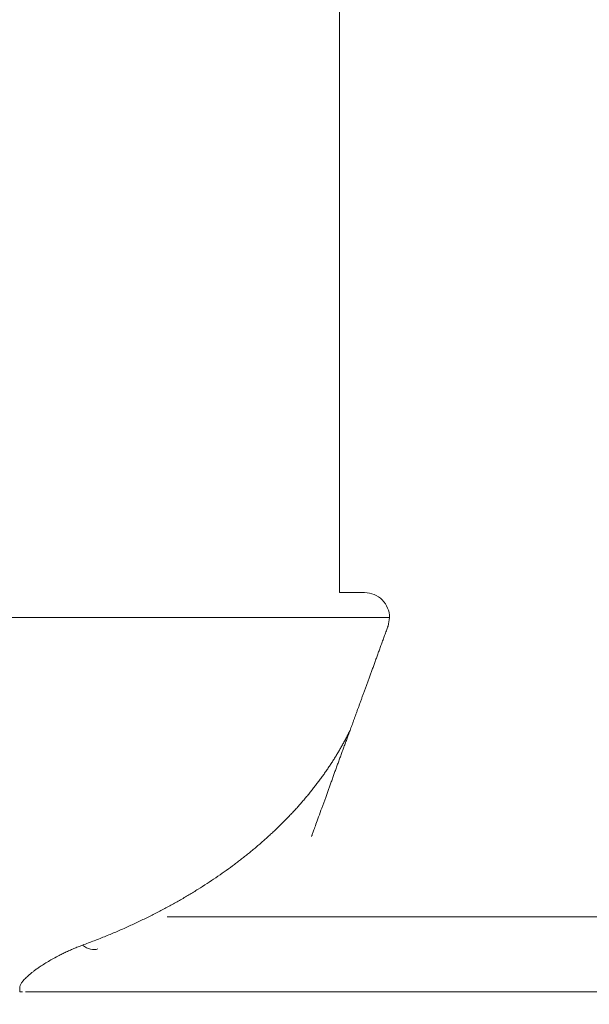
# Model space of a CAD drawing. Units: millimetres. Extents: x -384 to 0, y -225 to 182.
# Drawn here: x -60 to -58, y -162 to -158 of the extents above; entities that cross this region are included whole.
import ezdxf

# ---------------------------------------------------------------- set-up
doc = ezdxf.new("R2010")
doc.units = ezdxf.units.MM
doc.layers.add('Bottom$4', color=7, linetype='Continuous', true_color=0xffffff)
doc.layers.add('Bottom$5', color=7, linetype='Continuous', true_color=0xffffff)

msp = doc.modelspace()

# ---------------------------------------------------------------- linework, layer by layer
at = {"layer": 'Bottom$4', "color": 163, "linetype": 'Continuous', "lineweight": 18}
for p, q in [((-58.9, -159.85), (-59.0001, -159.85)), ((-58.9, -159.85), (-59.0001, -159.85)), ((-60.2811, -161.4328), (-60.2811, -161.45)), ((-60.2811, -161.4328), (-60.2811, -161.45)), ((-60.258, -161.45), (-55.7579, -161.45))]:
    msp.add_line(p, q, dxfattribs=at)
at = {"layer": 'Bottom$4', "color": 253, "linetype": 'Continuous', "lineweight": 18}
for p, q in [((-58.9, -159.85), (-59.0001, -159.85)), ((-60.2811, -161.4328), (-60.2811, -161.45)), ((-60.258, -161.45), (-55.7579, -161.45))]:
    msp.add_line(p, q, dxfattribs=at)
at = {"layer": 'Bottom$4', "color": 155, "linetype": 'Continuous', "lineweight": 13}
for p, q in [((-73.2, -159.95), (-58.8, -159.95)), ((-73.2, -159.95), (-58.8, -159.95)), ((-73.2, -159.95), (-58.8, -159.95)), ((-56.3102, -161.15), (-59.6901, -161.15)), ((-56.3102, -161.15), (-59.6901, -161.15))]:
    msp.add_line(p, q, dxfattribs=at)
at = {"layer": 'Bottom$4', "color": 8, "linetype": 'Continuous', "lineweight": 18, "extrusion": (0, 0, -1)}
msp.add_circle((62.5, -146.7), 17.5, dxfattribs=at)
at = {"layer": 'Bottom$4', "color": 163, "linetype": 'Continuous', "lineweight": 18}
for centre, radius, start, end in [((-58.9, -159.95), 0.1, 359.9999, 90), ((-58.9, -159.95), 0.1, 359.9999, 90), ((-60.2812, -161.25), 0.2, 270.0047, 273.0923), ((-60.2812, -161.25), 0.2, 270.0047, 273.0923)]:
    msp.add_arc(centre, radius, start, end, dxfattribs=at)
at = {"layer": 'Bottom$4', "color": 253, "linetype": 'Continuous', "lineweight": 18}
for centre, radius, start, end in [((-58.9, -159.95), 0.1, 359.9999, 90), ((-60.2812, -161.25), 0.2, 270.0047, 273.0923)]:
    msp.add_arc(centre, radius, start, end, dxfattribs=at)
at = {"layer": 'Bottom$4', "color": 163, "linetype": 'Continuous', "lineweight": 18, "extrusion": (0, 0, -1)}
msp.add_ellipse((-60.0298, -161.088), major_axis=(0.0605, -0.1906), ratio=0.480099, start_param=6.27248, end_param=6.866899, dxfattribs=at)
msp.add_ellipse((-60.0298, -161.088), major_axis=(0.0605, -0.1906), ratio=0.480099, start_param=6.27248, end_param=6.866899, dxfattribs=at)
at = {"layer": 'Bottom$4', "color": 253, "linetype": 'Continuous', "lineweight": 18, "extrusion": (0, 0, -1)}
msp.add_ellipse((-60.0298, -161.088), major_axis=(0.0605, -0.1906), ratio=0.480099, start_param=6.27248, end_param=6.866899, dxfattribs=at)
at = {"layer": 'Bottom$4', "color": 163, "linetype": 'Continuous', "lineweight": 18}
for points, degree in [([(-59, -159.85), (-59, -154.0413)], 1), ([(-59, -159.85), (-59, -154.0413)], 1), ([(-58.8, -159.95), (-58.802, -159.9614), (-58.804, -159.9728), (-58.806, -159.9842)], 3), ([(-58.8, -159.95), (-58.802, -159.9614), (-58.804, -159.9728), (-58.806, -159.9842)], 3)]:
    msp.add_open_spline(points, degree=degree, dxfattribs=at)
at = {"layer": 'Bottom$4', "color": 253, "linetype": 'Continuous', "lineweight": 18}
for points, degree in [([(-59, -159.85), (-59, -154.0413)], 1), ([(-58.8, -159.95), (-58.802, -159.9614), (-58.804, -159.9728), (-58.806, -159.9842)], 3)]:
    msp.add_open_spline(points, degree=degree, dxfattribs=at)
at = {"layer": 'Bottom$4', "color": 163, "linetype": 'Continuous', "lineweight": 18}
for points, knots in [([(-58.806, -159.9842), (-58.8083, -159.9904), (-58.8128, -160.0028), (-58.8195, -160.0212), (-58.8261, -160.0394), (-58.8326, -160.0572), (-58.8389, -160.0747), (-58.8452, -160.0919), (-58.8513, -160.1088), (-58.8574, -160.1254), (-58.8633, -160.1417), (-58.8691, -160.1577), (-58.8748, -160.1734), (-58.8804, -160.1887), (-58.8859, -160.2038), (-58.8912, -160.2185), (-58.8965, -160.2329), (-58.9016, -160.247), (-58.9066, -160.2608), (-58.9115, -160.2743), (-58.9164, -160.2875), (-58.921, -160.3004), (-58.9256, -160.3129), (-58.9301, -160.3252), (-58.9345, -160.3371), (-58.9387, -160.3488), (-58.9428, -160.3601), (-58.9469, -160.3712), (-58.9508, -160.3819), (-58.9546, -160.3923), (-58.9571, -160.3992), (-58.9583, -160.4026)], [0, 0, 0, 0, 0.044093, 0.087499, 0.130219, 0.172252, 0.213599, 0.25426, 0.294234, 0.333521, 0.372122, 0.410037, 0.447265, 0.483807, 0.519662, 0.554831, 0.589314, 0.62311, 0.656219, 0.688643, 0.72038, 0.75143, 0.781794, 0.811472, 0.840464, 0.868769, 0.896388, 0.92332, 0.949566, 0.975126, 1, 1, 1, 1]), ([(-58.806, -159.9842), (-58.8083, -159.9904), (-58.8128, -160.0028), (-58.8195, -160.0212), (-58.8261, -160.0394), (-58.8326, -160.0572), (-58.8389, -160.0747), (-58.8452, -160.0919), (-58.8513, -160.1088), (-58.8574, -160.1254), (-58.8633, -160.1417), (-58.8691, -160.1577), (-58.8748, -160.1734), (-58.8804, -160.1887), (-58.8859, -160.2038), (-58.8912, -160.2185), (-58.8965, -160.2329), (-58.9016, -160.247), (-58.9066, -160.2608), (-58.9115, -160.2743), (-58.9164, -160.2875), (-58.921, -160.3004), (-58.9256, -160.3129), (-58.9301, -160.3252), (-58.9345, -160.3371), (-58.9387, -160.3488), (-58.9428, -160.3601), (-58.9469, -160.3712), (-58.9508, -160.3819), (-58.9546, -160.3923), (-58.9571, -160.3992), (-58.9583, -160.4026)], [0, 0, 0, 0, 0.044093, 0.087499, 0.130219, 0.172252, 0.213599, 0.25426, 0.294234, 0.333521, 0.372122, 0.410037, 0.447265, 0.483807, 0.519662, 0.554831, 0.589314, 0.62311, 0.656219, 0.688643, 0.72038, 0.75143, 0.781794, 0.811472, 0.840464, 0.868769, 0.896388, 0.92332, 0.949566, 0.975126, 1, 1, 1, 1]), ([(-58.9583, -160.4026), (-58.9605, -160.4086), (-58.9648, -160.4205), (-58.9714, -160.4383), (-58.9778, -160.4559), (-58.9843, -160.4734), (-58.9907, -160.4907), (-58.997, -160.5079), (-59.0032, -160.525), (-59.0094, -160.5419), (-59.0155, -160.5586), (-59.0215, -160.5752), (-59.0274, -160.5917), (-59.0332, -160.6079), (-59.039, -160.6239), (-59.0446, -160.6397), (-59.0502, -160.6553), (-59.0593, -160.6803), (-59.071, -160.7125), (-59.084, -160.7486), (-59.0946, -160.7779), (-59.1027, -160.8005), (-59.1077, -160.8142), (-59.1105, -160.8217), (-59.112, -160.8257), (-59.1127, -160.8275), (-59.113, -160.828), (-59.113, -160.8281)], [0, 0, 0, 0, 0.033451, 0.066778, 0.099993, 0.133107, 0.166131, 0.199074, 0.231944, 0.264748, 0.297493, 0.330183, 0.362824, 0.395421, 0.427981, 0.46051, 0.493012, 0.525489, 0.619761, 0.705249, 0.78211, 0.85059, 0.911073, 0.939845, 0.966629, 0.991555, 1, 1, 1, 1]), ([(-58.9583, -160.4026), (-58.9605, -160.4086), (-58.9648, -160.4205), (-58.9714, -160.4383), (-58.9778, -160.4559), (-58.9843, -160.4734), (-58.9907, -160.4907), (-58.997, -160.5079), (-59.0032, -160.525), (-59.0094, -160.5419), (-59.0155, -160.5586), (-59.0215, -160.5752), (-59.0274, -160.5917), (-59.0332, -160.6079), (-59.039, -160.6239), (-59.0446, -160.6397), (-59.0502, -160.6553), (-59.0593, -160.6803), (-59.071, -160.7125), (-59.084, -160.7486), (-59.0946, -160.7779), (-59.1027, -160.8005), (-59.1077, -160.8142), (-59.1105, -160.8217), (-59.112, -160.8257), (-59.1127, -160.8275), (-59.113, -160.828), (-59.113, -160.8281)], [0, 0, 0, 0, 0.033451, 0.066778, 0.099993, 0.133107, 0.166131, 0.199074, 0.231944, 0.264748, 0.297493, 0.330183, 0.362824, 0.395421, 0.427981, 0.46051, 0.493012, 0.525489, 0.619761, 0.705249, 0.78211, 0.85059, 0.911073, 0.939845, 0.966629, 0.991555, 1, 1, 1, 1])]:
    msp.add_open_spline(points, degree=3, knots=knots, dxfattribs=at)
at = {"layer": 'Bottom$4', "color": 253, "linetype": 'Continuous', "lineweight": 18}
for points, knots in [([(-58.806, -159.9842), (-58.8083, -159.9904), (-58.8128, -160.0028), (-58.8195, -160.0212), (-58.8261, -160.0394), (-58.8326, -160.0572), (-58.8389, -160.0747), (-58.8452, -160.0919), (-58.8513, -160.1088), (-58.8574, -160.1254), (-58.8633, -160.1417), (-58.8691, -160.1577), (-58.8748, -160.1734), (-58.8804, -160.1887), (-58.8859, -160.2038), (-58.8912, -160.2185), (-58.8965, -160.2329), (-58.9016, -160.247), (-58.9066, -160.2608), (-58.9115, -160.2743), (-58.9164, -160.2875), (-58.921, -160.3004), (-58.9256, -160.3129), (-58.9301, -160.3252), (-58.9345, -160.3371), (-58.9387, -160.3488), (-58.9428, -160.3601), (-58.9469, -160.3712), (-58.9508, -160.3819), (-58.9546, -160.3923), (-58.9571, -160.3992), (-58.9583, -160.4026)], [0, 0, 0, 0, 0.044093, 0.087499, 0.130219, 0.172252, 0.213599, 0.25426, 0.294234, 0.333521, 0.372122, 0.410037, 0.447265, 0.483807, 0.519662, 0.554831, 0.589314, 0.62311, 0.656219, 0.688643, 0.72038, 0.75143, 0.781794, 0.811472, 0.840464, 0.868769, 0.896388, 0.92332, 0.949566, 0.975126, 1, 1, 1, 1]), ([(-58.9583, -160.4026), (-58.9605, -160.4086), (-58.9648, -160.4205), (-58.9714, -160.4383), (-58.9778, -160.4559), (-58.9843, -160.4734), (-58.9907, -160.4907), (-58.997, -160.5079), (-59.0032, -160.525), (-59.0094, -160.5419), (-59.0155, -160.5586), (-59.0215, -160.5752), (-59.0274, -160.5917), (-59.0332, -160.6079), (-59.039, -160.6239), (-59.0446, -160.6397), (-59.0502, -160.6553), (-59.0593, -160.6803), (-59.071, -160.7125), (-59.084, -160.7486), (-59.0946, -160.7779), (-59.1027, -160.8005), (-59.1077, -160.8142), (-59.1105, -160.8217), (-59.112, -160.8257), (-59.1127, -160.8275), (-59.113, -160.828), (-59.113, -160.8281)], [0, 0, 0, 0, 0.033451, 0.066778, 0.099993, 0.133107, 0.166131, 0.199074, 0.231944, 0.264748, 0.297493, 0.330183, 0.362824, 0.395421, 0.427981, 0.46051, 0.493012, 0.525489, 0.619761, 0.705249, 0.78211, 0.85059, 0.911073, 0.939845, 0.966629, 0.991555, 1, 1, 1, 1])]:
    msp.add_open_spline(points, degree=3, knots=knots, dxfattribs=at)
at = {"layer": 'Bottom$4', "color": 155, "linetype": 'Continuous', "lineweight": 13}
for points, knots in [([(-58.9583, -160.4026), (-58.9607, -160.4074), (-58.9655, -160.417), (-58.9729, -160.4314), (-58.9805, -160.4457), (-58.9884, -160.46), (-58.9965, -160.4743), (-59.0049, -160.4886), (-59.0134, -160.5029), (-59.0223, -160.5171), (-59.0313, -160.5313), (-59.0406, -160.5454), (-59.0501, -160.5595), (-59.0599, -160.5736), (-59.0699, -160.5877), (-59.0802, -160.6017), (-59.0906, -160.6157), (-59.1013, -160.6296), (-59.1123, -160.6435), (-59.1235, -160.6573), (-59.1349, -160.6711), (-59.1466, -160.6848), (-59.1585, -160.6985), (-59.1706, -160.7121), (-59.1829, -160.7256), (-59.1956, -160.7392), (-59.2084, -160.7526), (-59.2215, -160.766), (-59.2348, -160.7793), (-59.2483, -160.7925), (-59.2621, -160.8057), (-59.2761, -160.8188), (-59.2904, -160.8318), (-59.3049, -160.8448), (-59.3196, -160.8577), (-59.3346, -160.8705), (-59.3498, -160.8832), (-59.3652, -160.8958), (-59.3809, -160.9083), (-59.3968, -160.9208), (-59.4129, -160.9332), (-59.4346, -160.9494), (-59.4622, -160.9694), (-59.496, -160.9929), (-59.5308, -161.0161), (-59.5667, -161.039), (-59.6036, -161.0616), (-59.6416, -161.0838), (-59.6806, -161.1056), (-59.7206, -161.1271), (-59.7617, -161.148), (-59.8038, -161.1686), (-59.847, -161.1886), (-59.8912, -161.2081), (-59.9364, -161.2271), (-59.9827, -161.2455), (-60.014, -161.2572), (-60.0298, -161.263)], [0, 0, 0, 0, 0.010594, 0.021271, 0.032033, 0.04288, 0.053814, 0.064836, 0.075949, 0.087152, 0.098448, 0.109837, 0.121322, 0.132902, 0.14458, 0.156356, 0.168231, 0.180207, 0.192284, 0.204464, 0.216748, 0.229137, 0.24163, 0.254231, 0.266938, 0.279754, 0.292679, 0.305714, 0.318859, 0.332116, 0.345486, 0.358968, 0.372564, 0.386275, 0.400101, 0.414043, 0.428101, 0.442277, 0.45657, 0.470982, 0.485513, 0.500164, 0.529205, 0.558844, 0.589086, 0.619933, 0.651389, 0.683456, 0.716138, 0.749437, 0.783355, 0.817895, 0.853059, 0.88885, 0.925269, 0.962319, 1, 1, 1, 1]), ([(-58.9583, -160.4026), (-58.9607, -160.4074), (-58.9655, -160.417), (-58.9729, -160.4314), (-58.9805, -160.4457), (-58.9884, -160.46), (-58.9965, -160.4743), (-59.0049, -160.4886), (-59.0134, -160.5029), (-59.0223, -160.5171), (-59.0313, -160.5313), (-59.0406, -160.5454), (-59.0501, -160.5595), (-59.0599, -160.5736), (-59.0699, -160.5877), (-59.0802, -160.6017), (-59.0906, -160.6157), (-59.1013, -160.6296), (-59.1123, -160.6435), (-59.1235, -160.6573), (-59.1349, -160.6711), (-59.1466, -160.6848), (-59.1585, -160.6985), (-59.1706, -160.7121), (-59.1829, -160.7256), (-59.1956, -160.7392), (-59.2084, -160.7526), (-59.2215, -160.766), (-59.2348, -160.7793), (-59.2483, -160.7925), (-59.2621, -160.8057), (-59.2761, -160.8188), (-59.2904, -160.8318), (-59.3049, -160.8448), (-59.3196, -160.8577), (-59.3346, -160.8705), (-59.3498, -160.8832), (-59.3652, -160.8958), (-59.3809, -160.9083), (-59.3968, -160.9208), (-59.4129, -160.9332), (-59.4346, -160.9494), (-59.4622, -160.9694), (-59.496, -160.9929), (-59.5308, -161.0161), (-59.5667, -161.039), (-59.6036, -161.0616), (-59.6416, -161.0838), (-59.6806, -161.1056), (-59.7206, -161.1271), (-59.7617, -161.148), (-59.8038, -161.1686), (-59.847, -161.1886), (-59.8912, -161.2081), (-59.9364, -161.2271), (-59.9827, -161.2455), (-60.014, -161.2572), (-60.0298, -161.263)], [0, 0, 0, 0, 0.010594, 0.021271, 0.032033, 0.04288, 0.053814, 0.064836, 0.075949, 0.087152, 0.098448, 0.109837, 0.121322, 0.132902, 0.14458, 0.156356, 0.168231, 0.180207, 0.192284, 0.204464, 0.216748, 0.229137, 0.24163, 0.254231, 0.266938, 0.279754, 0.292679, 0.305714, 0.318859, 0.332116, 0.345486, 0.358968, 0.372564, 0.386275, 0.400101, 0.414043, 0.428101, 0.442277, 0.45657, 0.470982, 0.485513, 0.500164, 0.529205, 0.558844, 0.589086, 0.619933, 0.651389, 0.683456, 0.716138, 0.749437, 0.783355, 0.817895, 0.853059, 0.88885, 0.925269, 0.962319, 1, 1, 1, 1]), ([(-58.9583, -160.4026), (-58.9607, -160.4074), (-58.9655, -160.417), (-58.9729, -160.4314), (-58.9805, -160.4457), (-58.9884, -160.46), (-58.9965, -160.4743), (-59.0049, -160.4886), (-59.0134, -160.5029), (-59.0223, -160.5171), (-59.0313, -160.5313), (-59.0406, -160.5454), (-59.0501, -160.5595), (-59.0599, -160.5736), (-59.0699, -160.5877), (-59.0802, -160.6017), (-59.0906, -160.6157), (-59.1013, -160.6296), (-59.1123, -160.6435), (-59.1235, -160.6573), (-59.1349, -160.6711), (-59.1466, -160.6848), (-59.1585, -160.6985), (-59.1706, -160.7121), (-59.1829, -160.7256), (-59.1956, -160.7392), (-59.2084, -160.7526), (-59.2215, -160.766), (-59.2348, -160.7793), (-59.2483, -160.7925), (-59.2621, -160.8057), (-59.2761, -160.8188), (-59.2904, -160.8318), (-59.3049, -160.8448), (-59.3196, -160.8577), (-59.3346, -160.8705), (-59.3498, -160.8832), (-59.3652, -160.8958), (-59.3809, -160.9083), (-59.3968, -160.9208), (-59.4129, -160.9332), (-59.4346, -160.9494), (-59.4622, -160.9694), (-59.496, -160.9929), (-59.5308, -161.0161), (-59.5667, -161.039), (-59.6036, -161.0616), (-59.6416, -161.0838), (-59.6806, -161.1056), (-59.7206, -161.1271), (-59.7617, -161.148), (-59.8038, -161.1686), (-59.847, -161.1886), (-59.8912, -161.2081), (-59.9364, -161.2271), (-59.9827, -161.2455), (-60.014, -161.2572), (-60.0298, -161.263)], [0, 0, 0, 0, 0.010594, 0.021271, 0.032033, 0.04288, 0.053814, 0.064836, 0.075949, 0.087152, 0.098448, 0.109837, 0.121322, 0.132902, 0.14458, 0.156356, 0.168231, 0.180207, 0.192284, 0.204464, 0.216748, 0.229137, 0.24163, 0.254231, 0.266938, 0.279754, 0.292679, 0.305714, 0.318859, 0.332116, 0.345486, 0.358968, 0.372564, 0.386275, 0.400101, 0.414043, 0.428101, 0.442277, 0.45657, 0.470982, 0.485513, 0.500164, 0.529205, 0.558844, 0.589086, 0.619933, 0.651389, 0.683456, 0.716138, 0.749437, 0.783355, 0.817895, 0.853059, 0.88885, 0.925269, 0.962319, 1, 1, 1, 1]), ([(-60.0298, -161.263), (-60.0328, -161.2642), (-60.0388, -161.2664), (-60.0476, -161.2698), (-60.0564, -161.2733), (-60.065, -161.2769), (-60.0736, -161.2806), (-60.082, -161.2844), (-60.0904, -161.2882), (-60.0987, -161.2921), (-60.1069, -161.296), (-60.115, -161.3), (-60.1281, -161.3067), (-60.1456, -161.3161), (-60.1664, -161.3281), (-60.1858, -161.34), (-60.2017, -161.3506), (-60.2148, -161.3597), (-60.2254, -161.3675), (-60.2351, -161.3751), (-60.2438, -161.3823), (-60.2516, -161.3893), (-60.2585, -161.396), (-60.2645, -161.4023), (-60.2696, -161.4083), (-60.2737, -161.414), (-60.277, -161.4193), (-60.2793, -161.4242), (-60.2807, -161.4288), (-60.2809, -161.4315), (-60.281, -161.4328)], [0, 0, 0, 0, 0.018652, 0.037435, 0.05636, 0.075435, 0.094668, 0.114069, 0.133646, 0.153406, 0.173358, 0.193509, 0.213867, 0.27338, 0.33307, 0.393115, 0.453686, 0.496158, 0.538344, 0.580301, 0.622086, 0.663757, 0.705372, 0.746989, 0.788668, 0.830466, 0.872442, 0.914652, 0.957153, 1, 1, 1, 1]), ([(-60.0298, -161.263), (-60.0328, -161.2642), (-60.0388, -161.2664), (-60.0476, -161.2698), (-60.0564, -161.2733), (-60.065, -161.2769), (-60.0736, -161.2806), (-60.082, -161.2844), (-60.0904, -161.2882), (-60.0987, -161.2921), (-60.1069, -161.296), (-60.115, -161.3), (-60.1281, -161.3067), (-60.1456, -161.3161), (-60.1664, -161.3281), (-60.1858, -161.34), (-60.2017, -161.3506), (-60.2148, -161.3597), (-60.2254, -161.3675), (-60.2351, -161.3751), (-60.2438, -161.3823), (-60.2516, -161.3893), (-60.2585, -161.396), (-60.2645, -161.4023), (-60.2696, -161.4083), (-60.2737, -161.414), (-60.277, -161.4193), (-60.2793, -161.4242), (-60.2807, -161.4288), (-60.2809, -161.4315), (-60.281, -161.4328)], [0, 0, 0, 0, 0.018652, 0.037435, 0.05636, 0.075435, 0.094668, 0.114069, 0.133646, 0.153406, 0.173358, 0.193509, 0.213867, 0.27338, 0.33307, 0.393115, 0.453686, 0.496158, 0.538344, 0.580301, 0.622086, 0.663757, 0.705372, 0.746989, 0.788668, 0.830466, 0.872442, 0.914652, 0.957153, 1, 1, 1, 1]), ([(-60.0298, -161.263), (-60.0328, -161.2642), (-60.0388, -161.2664), (-60.0476, -161.2698), (-60.0564, -161.2733), (-60.065, -161.2769), (-60.0736, -161.2806), (-60.082, -161.2844), (-60.0904, -161.2882), (-60.0987, -161.2921), (-60.1069, -161.296), (-60.115, -161.3), (-60.1281, -161.3067), (-60.1456, -161.3161), (-60.1664, -161.3281), (-60.1858, -161.34), (-60.2017, -161.3506), (-60.2148, -161.3597), (-60.2254, -161.3675), (-60.2351, -161.3751), (-60.2438, -161.3823), (-60.2516, -161.3893), (-60.2585, -161.396), (-60.2645, -161.4023), (-60.2696, -161.4083), (-60.2737, -161.414), (-60.277, -161.4193), (-60.2793, -161.4242), (-60.2807, -161.4288), (-60.2809, -161.4315), (-60.281, -161.4328)], [0, 0, 0, 0, 0.018652, 0.037435, 0.05636, 0.075435, 0.094668, 0.114069, 0.133646, 0.153406, 0.173358, 0.193509, 0.213867, 0.27338, 0.33307, 0.393115, 0.453686, 0.496158, 0.538344, 0.580301, 0.622086, 0.663757, 0.705372, 0.746989, 0.788668, 0.830466, 0.872442, 0.914652, 0.957153, 1, 1, 1, 1])]:
    msp.add_open_spline(points, degree=3, knots=knots, dxfattribs=at)
at = {"layer": 'Bottom$5', "color": 253, "linetype": 'Continuous', "lineweight": 18}
for p, q in [((-58.9, -159.85), (-59.0001, -159.85)), ((-60.2811, -161.4328), (-60.2811, -161.45)), ((-60.2535, -161.45), (-55.7579, -161.45))]:
    msp.add_line(p, q, dxfattribs=at)
at = {"layer": 'Bottom$5', "color": 163, "linetype": 'Continuous', "lineweight": 18}
for p, q in [((-58.9, -159.85), (-59.0001, -159.85)), ((-58.9, -159.85), (-59.0001, -159.85)), ((-60.2811, -161.4328), (-60.2811, -161.45)), ((-60.2811, -161.4328), (-60.2811, -161.45)), ((-60.258, -161.45), (-55.7579, -161.45))]:
    msp.add_line(p, q, dxfattribs=at)
at = {"layer": 'Bottom$5', "color": 155, "linetype": 'Continuous', "lineweight": 13}
for p, q in [((-73.2, -159.95), (-58.8, -159.95)), ((-73.2, -159.95), (-58.8, -159.95)), ((-73.2, -159.95), (-58.8, -159.95)), ((-56.3102, -161.15), (-59.6901, -161.15)), ((-56.3102, -161.15), (-59.6901, -161.15))]:
    msp.add_line(p, q, dxfattribs=at)
at = {"layer": 'Bottom$5', "color": 8, "linetype": 'Continuous', "lineweight": 18, "extrusion": (0, 0, -1)}
msp.add_circle((62.5, -146.7), 20.15, dxfattribs=at)
at = {"layer": 'Bottom$5', "color": 253, "linetype": 'Continuous', "lineweight": 18}
for centre, radius, start, end in [((-58.9, -159.95), 0.1, 359.9999, 90), ((-60.2812, -161.25), 0.2, 270.0047, 273.0923)]:
    msp.add_arc(centre, radius, start, end, dxfattribs=at)
at = {"layer": 'Bottom$5', "color": 163, "linetype": 'Continuous', "lineweight": 18}
for centre, radius, start, end in [((-58.9, -159.95), 0.1, 359.9999, 90), ((-58.9, -159.95), 0.1, 359.9999, 90), ((-60.2812, -161.25), 0.2, 270.0047, 273.0923), ((-60.2812, -161.25), 0.2, 270.0047, 273.0923)]:
    msp.add_arc(centre, radius, start, end, dxfattribs=at)
at = {"layer": 'Bottom$5', "color": 253, "linetype": 'Continuous', "lineweight": 18, "extrusion": (0, 0, -1)}
msp.add_ellipse((-60.0298, -161.088), major_axis=(0.0605, -0.1906), ratio=0.480099, start_param=6.27248, end_param=6.866899, dxfattribs=at)
at = {"layer": 'Bottom$5', "color": 163, "linetype": 'Continuous', "lineweight": 18, "extrusion": (0, 0, -1)}
msp.add_ellipse((-60.0298, -161.088), major_axis=(0.0605, -0.1906), ratio=0.480099, start_param=6.27248, end_param=6.866899, dxfattribs=at)
msp.add_ellipse((-60.0298, -161.088), major_axis=(0.0605, -0.1906), ratio=0.480099, start_param=6.27248, end_param=6.866899, dxfattribs=at)
at = {"layer": 'Bottom$5', "color": 253, "linetype": 'Continuous', "lineweight": 18}
for points, degree in [([(-59, -159.85), (-59, -154.0413)], 1), ([(-58.8, -159.95), (-58.802, -159.9614), (-58.804, -159.9728), (-58.806, -159.9842)], 3)]:
    msp.add_open_spline(points, degree=degree, dxfattribs=at)
at = {"layer": 'Bottom$5', "color": 163, "linetype": 'Continuous', "lineweight": 18}
for points, degree in [([(-59, -159.85), (-59, -154.0413)], 1), ([(-59, -159.85), (-59, -154.0413)], 1), ([(-58.8, -159.95), (-58.802, -159.9614), (-58.804, -159.9728), (-58.806, -159.9842)], 3), ([(-58.8, -159.95), (-58.802, -159.9614), (-58.804, -159.9728), (-58.806, -159.9842)], 3)]:
    msp.add_open_spline(points, degree=degree, dxfattribs=at)
at = {"layer": 'Bottom$5', "color": 253, "linetype": 'Continuous', "lineweight": 18}
for points, knots in [([(-58.806, -159.9842), (-58.8083, -159.9904), (-58.8128, -160.0028), (-58.8195, -160.0212), (-58.8261, -160.0394), (-58.8326, -160.0572), (-58.8389, -160.0747), (-58.8452, -160.0919), (-58.8513, -160.1088), (-58.8574, -160.1254), (-58.8633, -160.1417), (-58.8691, -160.1577), (-58.8748, -160.1734), (-58.8804, -160.1887), (-58.8859, -160.2038), (-58.8912, -160.2185), (-58.8965, -160.2329), (-58.9016, -160.247), (-58.9066, -160.2608), (-58.9115, -160.2743), (-58.9164, -160.2875), (-58.921, -160.3004), (-58.9256, -160.3129), (-58.9301, -160.3252), (-58.9345, -160.3371), (-58.9387, -160.3488), (-58.9428, -160.3601), (-58.9469, -160.3712), (-58.9508, -160.3819), (-58.9546, -160.3923), (-58.9571, -160.3992), (-58.9583, -160.4026)], [0, 0, 0, 0, 0.044093, 0.087499, 0.130219, 0.172252, 0.213599, 0.25426, 0.294234, 0.333521, 0.372122, 0.410037, 0.447265, 0.483807, 0.519662, 0.554831, 0.589314, 0.62311, 0.656219, 0.688643, 0.72038, 0.75143, 0.781794, 0.811472, 0.840464, 0.868769, 0.896388, 0.92332, 0.949566, 0.975126, 1, 1, 1, 1]), ([(-58.9583, -160.4026), (-58.9605, -160.4086), (-58.9648, -160.4205), (-58.9714, -160.4383), (-58.9778, -160.4559), (-58.9843, -160.4734), (-58.9907, -160.4907), (-58.997, -160.5079), (-59.0032, -160.525), (-59.0094, -160.5419), (-59.0155, -160.5586), (-59.0215, -160.5752), (-59.0274, -160.5917), (-59.0332, -160.6079), (-59.039, -160.6239), (-59.0446, -160.6397), (-59.0502, -160.6553), (-59.0593, -160.6803), (-59.071, -160.7125), (-59.084, -160.7486), (-59.0946, -160.7779), (-59.1027, -160.8005), (-59.1077, -160.8142), (-59.1105, -160.8217), (-59.112, -160.8257), (-59.1127, -160.8275), (-59.113, -160.828), (-59.113, -160.8281)], [0, 0, 0, 0, 0.033451, 0.066778, 0.099993, 0.133107, 0.166131, 0.199074, 0.231944, 0.264748, 0.297493, 0.330183, 0.362824, 0.395421, 0.427981, 0.46051, 0.493012, 0.525489, 0.619761, 0.705249, 0.78211, 0.85059, 0.911073, 0.939845, 0.966629, 0.991555, 1, 1, 1, 1])]:
    msp.add_open_spline(points, degree=3, knots=knots, dxfattribs=at)
at = {"layer": 'Bottom$5', "color": 163, "linetype": 'Continuous', "lineweight": 18}
for points, knots in [([(-58.806, -159.9842), (-58.8083, -159.9904), (-58.8128, -160.0028), (-58.8195, -160.0212), (-58.8261, -160.0394), (-58.8326, -160.0572), (-58.8389, -160.0747), (-58.8452, -160.0919), (-58.8513, -160.1088), (-58.8574, -160.1254), (-58.8633, -160.1417), (-58.8691, -160.1577), (-58.8748, -160.1734), (-58.8804, -160.1887), (-58.8859, -160.2038), (-58.8912, -160.2185), (-58.8965, -160.2329), (-58.9016, -160.247), (-58.9066, -160.2608), (-58.9115, -160.2743), (-58.9164, -160.2875), (-58.921, -160.3004), (-58.9256, -160.3129), (-58.9301, -160.3252), (-58.9345, -160.3371), (-58.9387, -160.3488), (-58.9428, -160.3601), (-58.9469, -160.3712), (-58.9508, -160.3819), (-58.9546, -160.3923), (-58.9571, -160.3992), (-58.9583, -160.4026)], [0, 0, 0, 0, 0.044093, 0.087499, 0.130219, 0.172252, 0.213599, 0.25426, 0.294234, 0.333521, 0.372122, 0.410037, 0.447265, 0.483807, 0.519662, 0.554831, 0.589314, 0.62311, 0.656219, 0.688643, 0.72038, 0.75143, 0.781794, 0.811472, 0.840464, 0.868769, 0.896388, 0.92332, 0.949566, 0.975126, 1, 1, 1, 1]), ([(-58.806, -159.9842), (-58.8083, -159.9904), (-58.8128, -160.0028), (-58.8195, -160.0212), (-58.8261, -160.0394), (-58.8326, -160.0572), (-58.8389, -160.0747), (-58.8452, -160.0919), (-58.8513, -160.1088), (-58.8574, -160.1254), (-58.8633, -160.1417), (-58.8691, -160.1577), (-58.8748, -160.1734), (-58.8804, -160.1887), (-58.8859, -160.2038), (-58.8912, -160.2185), (-58.8965, -160.2329), (-58.9016, -160.247), (-58.9066, -160.2608), (-58.9115, -160.2743), (-58.9164, -160.2875), (-58.921, -160.3004), (-58.9256, -160.3129), (-58.9301, -160.3252), (-58.9345, -160.3371), (-58.9387, -160.3488), (-58.9428, -160.3601), (-58.9469, -160.3712), (-58.9508, -160.3819), (-58.9546, -160.3923), (-58.9571, -160.3992), (-58.9583, -160.4026)], [0, 0, 0, 0, 0.044093, 0.087499, 0.130219, 0.172252, 0.213599, 0.25426, 0.294234, 0.333521, 0.372122, 0.410037, 0.447265, 0.483807, 0.519662, 0.554831, 0.589314, 0.62311, 0.656219, 0.688643, 0.72038, 0.75143, 0.781794, 0.811472, 0.840464, 0.868769, 0.896388, 0.92332, 0.949566, 0.975126, 1, 1, 1, 1]), ([(-58.9583, -160.4026), (-58.9605, -160.4086), (-58.9648, -160.4205), (-58.9714, -160.4383), (-58.9778, -160.4559), (-58.9843, -160.4734), (-58.9907, -160.4907), (-58.997, -160.5079), (-59.0032, -160.525), (-59.0094, -160.5419), (-59.0155, -160.5586), (-59.0215, -160.5752), (-59.0274, -160.5917), (-59.0332, -160.6079), (-59.039, -160.6239), (-59.0446, -160.6397), (-59.0502, -160.6553), (-59.0593, -160.6803), (-59.071, -160.7125), (-59.084, -160.7486), (-59.0946, -160.7779), (-59.1027, -160.8005), (-59.1077, -160.8142), (-59.1105, -160.8217), (-59.112, -160.8257), (-59.1127, -160.8275), (-59.113, -160.828), (-59.113, -160.8281)], [0, 0, 0, 0, 0.033451, 0.066778, 0.099993, 0.133107, 0.166131, 0.199074, 0.231944, 0.264748, 0.297493, 0.330183, 0.362824, 0.395421, 0.427981, 0.46051, 0.493012, 0.525489, 0.619761, 0.705249, 0.78211, 0.85059, 0.911073, 0.939845, 0.966629, 0.991555, 1, 1, 1, 1]), ([(-58.9583, -160.4026), (-58.9605, -160.4086), (-58.9648, -160.4205), (-58.9714, -160.4383), (-58.9778, -160.4559), (-58.9843, -160.4734), (-58.9907, -160.4907), (-58.997, -160.5079), (-59.0032, -160.525), (-59.0094, -160.5419), (-59.0155, -160.5586), (-59.0215, -160.5752), (-59.0274, -160.5917), (-59.0332, -160.6079), (-59.039, -160.6239), (-59.0446, -160.6397), (-59.0502, -160.6553), (-59.0593, -160.6803), (-59.071, -160.7125), (-59.084, -160.7486), (-59.0946, -160.7779), (-59.1027, -160.8005), (-59.1077, -160.8142), (-59.1105, -160.8217), (-59.112, -160.8257), (-59.1127, -160.8275), (-59.113, -160.828), (-59.113, -160.8281)], [0, 0, 0, 0, 0.033451, 0.066778, 0.099993, 0.133107, 0.166131, 0.199074, 0.231944, 0.264748, 0.297493, 0.330183, 0.362824, 0.395421, 0.427981, 0.46051, 0.493012, 0.525489, 0.619761, 0.705249, 0.78211, 0.85059, 0.911073, 0.939845, 0.966629, 0.991555, 1, 1, 1, 1])]:
    msp.add_open_spline(points, degree=3, knots=knots, dxfattribs=at)
at = {"layer": 'Bottom$5', "color": 155, "linetype": 'Continuous', "lineweight": 13}
for points, knots in [([(-58.9583, -160.4026), (-58.9607, -160.4074), (-58.9655, -160.417), (-58.9729, -160.4314), (-58.9805, -160.4457), (-58.9884, -160.46), (-58.9965, -160.4743), (-59.0049, -160.4886), (-59.0134, -160.5029), (-59.0223, -160.5171), (-59.0313, -160.5313), (-59.0406, -160.5454), (-59.0501, -160.5595), (-59.0599, -160.5736), (-59.0699, -160.5877), (-59.0802, -160.6017), (-59.0906, -160.6157), (-59.1013, -160.6296), (-59.1123, -160.6435), (-59.1235, -160.6573), (-59.1349, -160.6711), (-59.1466, -160.6848), (-59.1585, -160.6985), (-59.1706, -160.7121), (-59.1829, -160.7256), (-59.1956, -160.7392), (-59.2084, -160.7526), (-59.2215, -160.766), (-59.2348, -160.7793), (-59.2483, -160.7925), (-59.2621, -160.8057), (-59.2761, -160.8188), (-59.2904, -160.8318), (-59.3049, -160.8448), (-59.3196, -160.8577), (-59.3346, -160.8705), (-59.3498, -160.8832), (-59.3652, -160.8958), (-59.3809, -160.9083), (-59.3968, -160.9208), (-59.4129, -160.9332), (-59.4346, -160.9494), (-59.4622, -160.9694), (-59.496, -160.9929), (-59.5308, -161.0161), (-59.5667, -161.039), (-59.6036, -161.0616), (-59.6416, -161.0838), (-59.6806, -161.1056), (-59.7206, -161.1271), (-59.7617, -161.148), (-59.8038, -161.1686), (-59.847, -161.1886), (-59.8912, -161.2081), (-59.9364, -161.2271), (-59.9827, -161.2455), (-60.014, -161.2572), (-60.0298, -161.263)], [0, 0, 0, 0, 0.010594, 0.021271, 0.032033, 0.04288, 0.053814, 0.064836, 0.075949, 0.087152, 0.098448, 0.109837, 0.121322, 0.132902, 0.14458, 0.156356, 0.168231, 0.180207, 0.192284, 0.204464, 0.216748, 0.229137, 0.24163, 0.254231, 0.266938, 0.279754, 0.292679, 0.305714, 0.318859, 0.332116, 0.345486, 0.358968, 0.372564, 0.386275, 0.400101, 0.414043, 0.428101, 0.442277, 0.45657, 0.470982, 0.485513, 0.500164, 0.529205, 0.558844, 0.589086, 0.619933, 0.651389, 0.683456, 0.716138, 0.749437, 0.783355, 0.817895, 0.853059, 0.88885, 0.925269, 0.962319, 1, 1, 1, 1]), ([(-58.9583, -160.4026), (-58.9607, -160.4074), (-58.9655, -160.417), (-58.9729, -160.4314), (-58.9805, -160.4457), (-58.9884, -160.46), (-58.9965, -160.4743), (-59.0049, -160.4886), (-59.0134, -160.5029), (-59.0223, -160.5171), (-59.0313, -160.5313), (-59.0406, -160.5454), (-59.0501, -160.5595), (-59.0599, -160.5736), (-59.0699, -160.5877), (-59.0802, -160.6017), (-59.0906, -160.6157), (-59.1013, -160.6296), (-59.1123, -160.6435), (-59.1235, -160.6573), (-59.1349, -160.6711), (-59.1466, -160.6848), (-59.1585, -160.6985), (-59.1706, -160.7121), (-59.1829, -160.7256), (-59.1956, -160.7392), (-59.2084, -160.7526), (-59.2215, -160.766), (-59.2348, -160.7793), (-59.2483, -160.7925), (-59.2621, -160.8057), (-59.2761, -160.8188), (-59.2904, -160.8318), (-59.3049, -160.8448), (-59.3196, -160.8577), (-59.3346, -160.8705), (-59.3498, -160.8832), (-59.3652, -160.8958), (-59.3809, -160.9083), (-59.3968, -160.9208), (-59.4129, -160.9332), (-59.4346, -160.9494), (-59.4622, -160.9694), (-59.496, -160.9929), (-59.5308, -161.0161), (-59.5667, -161.039), (-59.6036, -161.0616), (-59.6416, -161.0838), (-59.6806, -161.1056), (-59.7206, -161.1271), (-59.7617, -161.148), (-59.8038, -161.1686), (-59.847, -161.1886), (-59.8912, -161.2081), (-59.9364, -161.2271), (-59.9827, -161.2455), (-60.014, -161.2572), (-60.0298, -161.263)], [0, 0, 0, 0, 0.010594, 0.021271, 0.032033, 0.04288, 0.053814, 0.064836, 0.075949, 0.087152, 0.098448, 0.109837, 0.121322, 0.132902, 0.14458, 0.156356, 0.168231, 0.180207, 0.192284, 0.204464, 0.216748, 0.229137, 0.24163, 0.254231, 0.266938, 0.279754, 0.292679, 0.305714, 0.318859, 0.332116, 0.345486, 0.358968, 0.372564, 0.386275, 0.400101, 0.414043, 0.428101, 0.442277, 0.45657, 0.470982, 0.485513, 0.500164, 0.529205, 0.558844, 0.589086, 0.619933, 0.651389, 0.683456, 0.716138, 0.749437, 0.783355, 0.817895, 0.853059, 0.88885, 0.925269, 0.962319, 1, 1, 1, 1]), ([(-58.9583, -160.4026), (-58.9607, -160.4074), (-58.9655, -160.417), (-58.9729, -160.4314), (-58.9805, -160.4457), (-58.9884, -160.46), (-58.9965, -160.4743), (-59.0049, -160.4886), (-59.0134, -160.5029), (-59.0223, -160.5171), (-59.0313, -160.5313), (-59.0406, -160.5454), (-59.0501, -160.5595), (-59.0599, -160.5736), (-59.0699, -160.5877), (-59.0802, -160.6017), (-59.0906, -160.6157), (-59.1013, -160.6296), (-59.1123, -160.6435), (-59.1235, -160.6573), (-59.1349, -160.6711), (-59.1466, -160.6848), (-59.1585, -160.6985), (-59.1706, -160.7121), (-59.1829, -160.7256), (-59.1956, -160.7392), (-59.2084, -160.7526), (-59.2215, -160.766), (-59.2348, -160.7793), (-59.2483, -160.7925), (-59.2621, -160.8057), (-59.2761, -160.8188), (-59.2904, -160.8318), (-59.3049, -160.8448), (-59.3196, -160.8577), (-59.3346, -160.8705), (-59.3498, -160.8832), (-59.3652, -160.8958), (-59.3809, -160.9083), (-59.3968, -160.9208), (-59.4129, -160.9332), (-59.4346, -160.9494), (-59.4622, -160.9694), (-59.496, -160.9929), (-59.5308, -161.0161), (-59.5667, -161.039), (-59.6036, -161.0616), (-59.6416, -161.0838), (-59.6806, -161.1056), (-59.7206, -161.1271), (-59.7617, -161.148), (-59.8038, -161.1686), (-59.847, -161.1886), (-59.8912, -161.2081), (-59.9364, -161.2271), (-59.9827, -161.2455), (-60.014, -161.2572), (-60.0298, -161.263)], [0, 0, 0, 0, 0.010594, 0.021271, 0.032033, 0.04288, 0.053814, 0.064836, 0.075949, 0.087152, 0.098448, 0.109837, 0.121322, 0.132902, 0.14458, 0.156356, 0.168231, 0.180207, 0.192284, 0.204464, 0.216748, 0.229137, 0.24163, 0.254231, 0.266938, 0.279754, 0.292679, 0.305714, 0.318859, 0.332116, 0.345486, 0.358968, 0.372564, 0.386275, 0.400101, 0.414043, 0.428101, 0.442277, 0.45657, 0.470982, 0.485513, 0.500164, 0.529205, 0.558844, 0.589086, 0.619933, 0.651389, 0.683456, 0.716138, 0.749437, 0.783355, 0.817895, 0.853059, 0.88885, 0.925269, 0.962319, 1, 1, 1, 1]), ([(-60.0298, -161.263), (-60.0328, -161.2642), (-60.0388, -161.2664), (-60.0476, -161.2698), (-60.0564, -161.2733), (-60.065, -161.2769), (-60.0736, -161.2806), (-60.082, -161.2844), (-60.0904, -161.2882), (-60.0987, -161.2921), (-60.1069, -161.296), (-60.115, -161.3), (-60.1281, -161.3067), (-60.1456, -161.3161), (-60.1664, -161.3281), (-60.1858, -161.34), (-60.2017, -161.3506), (-60.2148, -161.3597), (-60.2254, -161.3675), (-60.2351, -161.3751), (-60.2438, -161.3823), (-60.2516, -161.3893), (-60.2585, -161.396), (-60.2645, -161.4023), (-60.2696, -161.4083), (-60.2737, -161.414), (-60.277, -161.4193), (-60.2793, -161.4242), (-60.2807, -161.4288), (-60.2809, -161.4315), (-60.281, -161.4328)], [0, 0, 0, 0, 0.018652, 0.037435, 0.05636, 0.075435, 0.094668, 0.114069, 0.133646, 0.153406, 0.173358, 0.193509, 0.213867, 0.27338, 0.33307, 0.393115, 0.453686, 0.496158, 0.538344, 0.580301, 0.622086, 0.663757, 0.705372, 0.746989, 0.788668, 0.830466, 0.872442, 0.914652, 0.957153, 1, 1, 1, 1]), ([(-60.0298, -161.263), (-60.0328, -161.2642), (-60.0388, -161.2664), (-60.0476, -161.2698), (-60.0564, -161.2733), (-60.065, -161.2769), (-60.0736, -161.2806), (-60.082, -161.2844), (-60.0904, -161.2882), (-60.0987, -161.2921), (-60.1069, -161.296), (-60.115, -161.3), (-60.1281, -161.3067), (-60.1456, -161.3161), (-60.1664, -161.3281), (-60.1858, -161.34), (-60.2017, -161.3506), (-60.2148, -161.3597), (-60.2254, -161.3675), (-60.2351, -161.3751), (-60.2438, -161.3823), (-60.2516, -161.3893), (-60.2585, -161.396), (-60.2645, -161.4023), (-60.2696, -161.4083), (-60.2737, -161.414), (-60.277, -161.4193), (-60.2793, -161.4242), (-60.2807, -161.4288), (-60.2809, -161.4315), (-60.281, -161.4328)], [0, 0, 0, 0, 0.018652, 0.037435, 0.05636, 0.075435, 0.094668, 0.114069, 0.133646, 0.153406, 0.173358, 0.193509, 0.213867, 0.27338, 0.33307, 0.393115, 0.453686, 0.496158, 0.538344, 0.580301, 0.622086, 0.663757, 0.705372, 0.746989, 0.788668, 0.830466, 0.872442, 0.914652, 0.957153, 1, 1, 1, 1]), ([(-60.0298, -161.263), (-60.0328, -161.2642), (-60.0388, -161.2664), (-60.0476, -161.2698), (-60.0564, -161.2733), (-60.065, -161.2769), (-60.0736, -161.2806), (-60.082, -161.2844), (-60.0904, -161.2882), (-60.0987, -161.2921), (-60.1069, -161.296), (-60.115, -161.3), (-60.1281, -161.3067), (-60.1456, -161.3161), (-60.1664, -161.3281), (-60.1858, -161.34), (-60.2017, -161.3506), (-60.2148, -161.3597), (-60.2254, -161.3675), (-60.2351, -161.3751), (-60.2438, -161.3823), (-60.2516, -161.3893), (-60.2585, -161.396), (-60.2645, -161.4023), (-60.2696, -161.4083), (-60.2737, -161.414), (-60.277, -161.4193), (-60.2793, -161.4242), (-60.2807, -161.4288), (-60.2809, -161.4315), (-60.281, -161.4328)], [0, 0, 0, 0, 0.018652, 0.037435, 0.05636, 0.075435, 0.094668, 0.114069, 0.133646, 0.153406, 0.173358, 0.193509, 0.213867, 0.27338, 0.33307, 0.393115, 0.453686, 0.496158, 0.538344, 0.580301, 0.622086, 0.663757, 0.705372, 0.746989, 0.788668, 0.830466, 0.872442, 0.914652, 0.957153, 1, 1, 1, 1])]:
    msp.add_open_spline(points, degree=3, knots=knots, dxfattribs=at)

doc.saveas('drawing.dxf')
